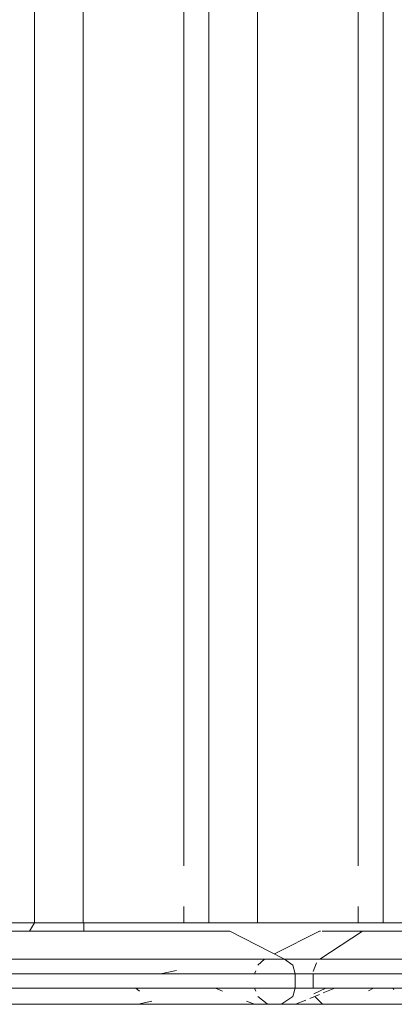
# Model space of a CAD drawing. Units: metres. Extents: x 4.5 to 17.3, y -11 to -1.1.
# Drawn here: x 16.9 to 16.9, y -7 to -6.9 of the extents above; entities that cross this region are included whole.
import ezdxf

# ---------------------------------------------------------------- set-up
doc = ezdxf.new("R2010")
doc.units = ezdxf.units.M
doc.header["$MEASUREMENT"] = 0

# ---------------------------------------------------------------- blocks, each defined once
blk = doc.blocks.new('563ebf97-891a-4bbe-8109-ec23f3ef9a64')
at = {"color": 18, "lineweight": 9, "true_color": 0x000000}
blk.add_lwpolyline([(16.91032, -7.00511), (16.89308, -7.00511), (16.89137, -7.00511), (16.89337, -7.00511), (16.90577, -7.00511)], close=True, dxfattribs=at)
blk = doc.blocks.new('178016ab-8f7b-4b05-a2bb-5278d0f00f22')
at = {"color": 18, "lineweight": 9, "true_color": 0x000000}
for points in [[(16.93832, -7.00511), (16.92563, -7.00511), (16.90935, -7.00511), (16.92205, -7.00511), (16.9266, -7.00511)], [(16.83822, -7.00611), (16.83673, -7.00611), (16.83541, -7.00611), (16.83426, -7.00611)]]:
    blk.add_lwpolyline(points, dxfattribs=at)
blk = doc.blocks.new('76f74ad1-fe01-4ff5-8410-e1f234da198a')
at = {"color": 18, "lineweight": 9, "true_color": 0x000000}
blk.add_line((16.93841, -7.00511), (16.92563, -7.00511), dxfattribs=at)
blk = doc.blocks.new('41ab4736-5ba2-4dae-ab48-14ae5083b133')
at = {"color": 18, "lineweight": 9, "true_color": 0x000000}
blk.add_lwpolyline([(16.92958, -7.01135), (16.9317, -7.01135), (16.93387, -7.01135)], dxfattribs=at)
blk = doc.blocks.new('bf10aa02-f0e3-46a2-8e4a-fc62282c7a3e')
at = {"color": 18, "lineweight": 9, "true_color": 0x000000}
blk.add_lwpolyline([(16.93851, -7.00956), (16.93419, -7.00956), (16.93005, -7.00956), (16.92621, -7.00956), (16.92274, -7.00956), (16.91974, -7.00956)], dxfattribs=at)
blk = doc.blocks.new('8657834b-c118-4e31-ac57-e5a96bed9dce')
at = {"color": 18, "lineweight": 9, "true_color": 0x000000}
for points in [[(16.92958, -7.01135), (16.92754, -7.01135), (16.92559, -7.01135), (16.92374, -7.01135)], [(16.93444, -7.01511), (16.93043, -7.01511), (16.92671, -7.01511), (16.92335, -7.01511)]]:
    blk.add_lwpolyline(points, dxfattribs=at)
blk = doc.blocks.new('2f90ce53-53f6-41b1-a538-0eff64e8f4b0')
at = {"color": 18, "lineweight": 9, "true_color": 0x000000}
for points in [[(16.91887, -7.01135), (16.92037, -7.01135), (16.92199, -7.01135), (16.92374, -7.01135)], [(16.9224, -7.01311), (16.92037, -7.01311), (16.91887, -7.01311), (16.91751, -7.01311), (16.9163, -7.01311)], [(16.92432, -7.01511), (16.9261, -7.01511), (16.92804, -7.01511), (16.93012, -7.01511), (16.93231, -7.01511), (16.93461, -7.01511)]]:
    blk.add_lwpolyline(points, dxfattribs=at)
blk = doc.blocks.new('6f9f6f98-a43c-471f-9ca8-bf022f0225fa')
at = {"color": 18, "lineweight": 9, "true_color": 0x000000}
blk.add_lwpolyline([(16.915, -7.01511), (16.91621, -7.01511), (16.91804, -7.01511), (16.92044, -7.01511), (16.92335, -7.01511)], dxfattribs=at)
blk = doc.blocks.new('bcc77f4d-1481-4279-afab-fc3b4f92170d')
at = {"color": 18, "lineweight": 9, "true_color": 0x000000}
blk.add_lwpolyline([(16.92806, -7.00611), (16.92976, -7.00611), (16.93159, -7.00611), (16.93352, -7.00611)], dxfattribs=at)
blk = doc.blocks.new('d014af24-98f7-46de-b989-b0737e54c51f')
at = {"color": 18, "lineweight": 9, "true_color": 0x000000}
for points in [[(16.91354, -7.00956), (16.91538, -7.00956), (16.91726, -7.00956), (16.91974, -7.00956)], [(16.91435, -7.01135), (16.9163, -7.01135), (16.91751, -7.01135), (16.91887, -7.01135)]]:
    blk.add_lwpolyline(points, dxfattribs=at)
blk = doc.blocks.new('5f3925b0-16f6-4932-aa7f-23662d14c8fd')
at = {"color": 18, "lineweight": 9, "true_color": 0x000000}
blk.add_line((16.92806, -7.00611), (16.92649, -7.00611), dxfattribs=at)
for points in [[(16.92649, -7.00611), (16.92508, -7.00611), (16.92383, -7.00611), (16.92276, -7.00611), (16.9212, -7.00611)], [(16.91435, -7.01311), (16.9163, -7.01311)], [(16.92432, -7.01511), (16.92272, -7.01511), (16.9213, -7.01511), (16.92008, -7.01511), (16.91908, -7.01511)]]:
    blk.add_lwpolyline(points, dxfattribs=at)
blk = doc.blocks.new('437261c0-1e05-48e6-90e8-c60e1b51563e')
at = {"color": 18, "lineweight": 9, "true_color": 0x000000}
for p, q in [((16.9037, -7.00311), (16.9037, -7.00511)), ((16.89141, -7.00611), (16.89141, -7.00511)), ((16.91485, -7.00893), (16.92039, -7.00611)), ((16.92054, -7.00611), (16.92039, -7.00611)), ((16.91256, -7.01098), (16.91239, -7.01135)), ((16.89783, -7.01311), (16.89828, -7.01348)), ((16.90849, -7.01348), (16.90762, -7.01311)), ((16.91256, -7.01348), (16.91239, -7.01311)), ((16.91435, -7.01311), (16.91361, -7.01311)), ((16.92084, -7.01371), (16.92228, -7.01311)), ((16.92702, -7.01311), (16.92641, -7.01345)), ((16.92942, -7.01311), (16.92952, -7.01328)), ((16.91922, -7.01438), (16.92038, -7.0139)), ((16.91239, -7.01511), (16.91142, -7.01471)), ((16.91397, -7.01504), (16.91451, -7.01511)), ((16.91522, -7.01511), (16.91576, -7.01504)), ((16.91746, -7.01511), (16.91871, -7.01459)), ((16.92895, -7.01511), (16.92695, -7.01511))]:
    blk.add_line(p, q, dxfattribs=at)
for points in [[(16.9037, -5.28511), (16.9037, -5.26511), (16.88226, -5.26511), (16.88535, -5.26511), (16.88535, -7.00511), (16.88226, -7.00511), (16.86972, -7.00511), (16.86401, -7.00511)], [(16.88535, -5.26511), (16.89135, -5.26511), (16.89135, -7.00511), (16.88535, -7.00511)], [(16.92514, -7.00511), (16.9037, -7.00511), (16.90679, -7.00511), (16.90679, -5.26511), (16.9037, -5.26511), (16.9037, -6.99811)], [(16.90679, -5.26511), (16.91279, -5.26511), (16.91279, -7.00511)], [(16.90679, -7.00511), (16.91279, -7.00511), (16.92514, -7.00511), (16.92823, -7.00511), (16.92823, -5.26511)], [(16.93749, -5.26511), (16.92514, -5.26511), (16.92514, -6.99811)], [(16.94658, -6.99811), (16.94658, -5.26511), (16.94966, -5.26511), (16.94966, -7.00511), (16.94658, -7.00511), (16.92514, -7.00511), (16.92514, -7.00311)], [(16.92823, -7.00511), (16.93423, -7.00511), (16.94658, -7.00511), (16.94658, -7.00311)], [(16.88226, -7.00511), (16.9037, -7.00511), (16.89135, -7.00511)], [(16.88473, -7.00611), (16.88536, -7.00511)], [(16.89137, -7.00511), (16.9219, -7.00511), (16.91561, -7.00511)], [(16.89137, -7.00511), (16.89664, -7.00511), (16.90195, -7.00511), (16.91561, -7.00511)], [(16.89736, -7.00511), (16.89137, -7.00511), (16.89736, -7.00511)], [(16.90241, -7.00511), (16.90442, -7.00511), (16.91705, -7.00511), (16.89736, -7.00511)], [(16.918, -7.00511), (16.93674, -7.00511)], [(16.94012, -7.00511), (16.9438, -7.00511), (16.95643, -7.00511), (16.93674, -7.00511), (16.92411, -7.00511), (16.92127, -7.00511)], [(16.95888, -7.00511), (16.9219, -7.00511), (16.93459, -7.00511)], [(16.8743, -7.00611), (16.87611, -7.00611), (16.87802, -7.00611), (16.88001, -7.00611), (16.88208, -7.00611), (16.88418, -7.00611), (16.88208, -7.00611), (16.87999, -7.00611), (16.878, -7.00611), (16.8761, -7.00611)], [(16.88365, -7.00611), (16.88503, -7.00611)], [(16.88365, -7.00611), (16.88473, -7.00611)], [(16.89063, -7.00611), (16.88849, -7.00611), (16.88635, -7.00611), (16.8842, -7.00611), (16.88633, -7.00611)], [(16.88683, -7.00611), (16.88536, -7.00611)], [(16.88571, -7.00611), (16.88722, -7.00611)], [(16.89065, -7.00611), (16.88851, -7.00611), (16.88635, -7.00611)], [(16.88683, -7.00611), (16.88839, -7.00611), (16.8898, -7.00611)], [(16.888, -7.00611), (16.88947, -7.00611)], [(16.88947, -7.00611), (16.89063, -7.00611)], [(16.89141, -7.00611), (16.89038, -7.00611)], [(16.89683, -7.00611), (16.89484, -7.00611), (16.89277, -7.00611), (16.89063, -7.00611)], [(16.89065, -7.00611), (16.89275, -7.00611), (16.89482, -7.00611), (16.89681, -7.00611), (16.89872, -7.00611), (16.90051, -7.00611)], [(16.90051, -7.00611), (16.9022, -7.00611), (16.90053, -7.00611), (16.89873, -7.00611), (16.89683, -7.00611)], [(16.90508, -7.00611), (16.90628, -7.00611), (16.90509, -7.00611)], [(16.90939, -7.00611), (16.90813, -7.00611), (16.90628, -7.00611)], [(16.90629, -7.00611), (16.90731, -7.00611), (16.90875, -7.00611)], [(16.9171, -7.01029), (16.91611, -7.00956), (16.90939, -7.00611)], [(16.92569, -7.00611), (16.92045, -7.00956)], [(16.92072, -7.00611), (16.92225, -7.00611)], [(16.92717, -7.00611), (16.92569, -7.00611), (16.92436, -7.00611), (16.92321, -7.00611)], [(16.93441, -7.00611), (16.93244, -7.00611), (16.93056, -7.00611), (16.9288, -7.00611), (16.92717, -7.00611)], [(16.87651, -7.00956), (16.88072, -7.00956), (16.88509, -7.00956), (16.88951, -7.00956)], [(16.88312, -7.00956), (16.88753, -7.00956), (16.89194, -7.00956), (16.89625, -7.00956), (16.90034, -7.00956), (16.90228, -7.00956)], [(16.88951, -7.00956), (16.89389, -7.00956), (16.89811, -7.00956), (16.90208, -7.00956), (16.90571, -7.00956), (16.90891, -7.00956), (16.91161, -7.00956)], [(16.90754, -7.00956), (16.90414, -7.00956), (16.90228, -7.00956)], [(16.91286, -7.00956), (16.91047, -7.00956), (16.90754, -7.00956)], [(16.91161, -7.00956), (16.91373, -7.00956), (16.91525, -7.00956), (16.91629, -7.00956)], [(16.91362, -7.00956), (16.91282, -7.01029)], [(16.9158, -7.00956), (16.91465, -7.00956), (16.91286, -7.00956)], [(16.9158, -7.00956), (16.91438, -7.00956)], [(16.92358, -7.00956), (16.92045, -7.00956), (16.91784, -7.00956), (16.9158, -7.00956)], [(16.9171, -7.01416), (16.91739, -7.01311), (16.91739, -7.01135), (16.9171, -7.01029)], [(16.91963, -7.01107), (16.92001, -7.01)], [(16.92358, -7.00956), (16.92715, -7.00956), (16.93108, -7.00956), (16.93527, -7.00956)], [(16.885, -7.01135), (16.88272, -7.01135), (16.88046, -7.01135), (16.87825, -7.01135), (16.87609, -7.01135), (16.874, -7.01135), (16.87198, -7.01135)], [(16.88524, -7.01135), (16.88296, -7.01135), (16.8807, -7.01135), (16.87848, -7.01135)], [(16.89413, -7.01135), (16.89188, -7.01135), (16.88959, -7.01135), (16.88729, -7.01135), (16.885, -7.01135)], [(16.89212, -7.01135), (16.88983, -7.01135), (16.88754, -7.01135), (16.88524, -7.01135)], [(16.90283, -7.01094), (16.90084, -7.01135), (16.89874, -7.01135), (16.89658, -7.01135), (16.89437, -7.01135), (16.89212, -7.01135)], [(16.89413, -7.01135), (16.89635, -7.01135), (16.89852, -7.01135)], [(16.90264, -7.01135), (16.90062, -7.01135), (16.89852, -7.01135)], [(16.90264, -7.01135), (16.90458, -7.01135), (16.90641, -7.01135), (16.90813, -7.01135)], [(16.9066, -7.01135), (16.90477, -7.01135), (16.90285, -7.01135)], [(16.9066, -7.01135), (16.90831, -7.01135), (16.90989, -7.01135)], [(16.90813, -7.01135), (16.90973, -7.01135), (16.9112, -7.01135), (16.91253, -7.01135)], [(16.90989, -7.01135), (16.91135, -7.01135), (16.91266, -7.01135), (16.91383, -7.01135)], [(16.91239, -7.01135)], [(16.91253, -7.01135), (16.91371, -7.01135), (16.91474, -7.01135), (16.91631, -7.01135), (16.91484, -7.01135), (16.91383, -7.01135)], [(16.91304, -7.01135), (16.91435, -7.01135)], [(16.91304, -7.01135)], [(16.9169, -7.01135), (16.91576, -7.01135), (16.91396, -7.01135)], [(16.91631, -7.01135), (16.9174, -7.01135)], [(16.91739, -7.01135), (16.91638, -7.01135)], [(16.91961, -7.01311), (16.91961, -7.01135), (16.91819, -7.01135), (16.9169, -7.01135)], [(16.93065, -7.01135), (16.92857, -7.01135), (16.92657, -7.01135), (16.92466, -7.01135), (16.92286, -7.01135), (16.92118, -7.01135), (16.91961, -7.01135)], [(16.87205, -7.01383), (16.874, -7.01311), (16.87609, -7.01311), (16.87825, -7.01311), (16.88046, -7.01311), (16.88272, -7.01311), (16.885, -7.01311), (16.88729, -7.01311), (16.88959, -7.01311), (16.89188, -7.01311)], [(16.90062, -7.01311), (16.89852, -7.01311), (16.89635, -7.01311), (16.89413, -7.01311), (16.89188, -7.01311)], [(16.90062, -7.01311), (16.90264, -7.01311), (16.90458, -7.01311)], [(16.9112, -7.01311), (16.90973, -7.01311), (16.90813, -7.01311), (16.90641, -7.01311), (16.90458, -7.01311)], [(16.90989, -7.01311), (16.90831, -7.01311)], [(16.91569, -7.01311), (16.91383, -7.01311), (16.91266, -7.01311), (16.91135, -7.01311), (16.90989, -7.01311)], [(16.9112, -7.01311), (16.91253, -7.01311), (16.91371, -7.01311)], [(16.91396, -7.01311), (16.91283, -7.01311)], [(16.91371, -7.01311), (16.91474, -7.01311)], [(16.91396, -7.01311), (16.91576, -7.01311)], [(16.91576, -7.01311), (16.9169, -7.01311), (16.91819, -7.01311), (16.91961, -7.01311)], [(16.91972, -7.01383), (16.92118, -7.01311), (16.92286, -7.01311), (16.92466, -7.01311), (16.92657, -7.01311), (16.92857, -7.01311), (16.93065, -7.01311), (16.93279, -7.01311), (16.935, -7.01311), (16.93724, -7.01311)], [(16.91397, -7.01504), (16.91282, -7.01416)], [(16.91576, -7.01504), (16.9171, -7.01416)], [(16.92072, -7.01504), (16.91984, -7.01416)], [(16.88945, -7.01511), (16.88516, -7.01511), (16.88093, -7.01511), (16.87684, -7.01511)], [(16.88376, -7.01511), (16.88618, -7.01511), (16.88865, -7.01511), (16.88618, -7.01511), (16.88374, -7.01511), (16.88135, -7.01511), (16.879, -7.01511)], [(16.88374, -7.01511), (16.88133, -7.01511), (16.87908, -7.01511), (16.88325, -7.01511), (16.88753, -7.01511)], [(16.88753, -7.01511), (16.8918, -7.01511), (16.89597, -7.01511)], [(16.89348, -7.01511), (16.89585, -7.01511), (16.89348, -7.01511), (16.89107, -7.01511), (16.88863, -7.01511), (16.8911, -7.01511), (16.8935, -7.01511)], [(16.90163, -7.01511), (16.89778, -7.01511), (16.89369, -7.01511), (16.88945, -7.01511)], [(16.89978, -7.01471), (16.89809, -7.01511), (16.89585, -7.01511), (16.89809, -7.01511), (16.90028, -7.01511)], [(16.89597, -7.01511), (16.89994, -7.01511), (16.90182, -7.01511)], [(16.90421, -7.01511), (16.90232, -7.01511), (16.90028, -7.01511), (16.9023, -7.01511), (16.9042, -7.01511), (16.90593, -7.01511)], [(16.90824, -7.01511), (16.90514, -7.01511), (16.90163, -7.01511)], [(16.90182, -7.01511), (16.90362, -7.01511), (16.90691, -7.01511), (16.90975, -7.01511), (16.91207, -7.01511), (16.91381, -7.01511), (16.91493, -7.01511)], [(16.90749, -7.01511), (16.90593, -7.01511), (16.90421, -7.01511)], [(16.90595, -7.01511), (16.9075, -7.01511), (16.90886, -7.01511), (16.91001, -7.01511), (16.91292, -7.01511), (16.91438, -7.01511)], [(16.91001, -7.01511), (16.90885, -7.01511), (16.90749, -7.01511)], [(16.90824, -7.01511), (16.91096, -7.01511), (16.91215, -7.01511)], [(16.91002, -7.01511), (16.91166, -7.01511)], [(16.91438, -7.01511), (16.9154, -7.01511)], [(16.91662, -7.01511), (16.91525, -7.01511)], [(16.91662, -7.01511), (16.9186, -7.01511), (16.9206, -7.01511)], [(16.91862, -7.01511), (16.91756, -7.01511)], [(16.91908, -7.01511), (16.91776, -7.01511)], [(16.92416, -7.01511), (16.92113, -7.01511), (16.9186, -7.01511)], [(16.9206, -7.01511), (16.9219, -7.01511), (16.92341, -7.01511), (16.9251, -7.01511), (16.92695, -7.01511)], [(16.92113, -7.01511)], [(16.93549, -7.01511), (16.93143, -7.01511), (16.92762, -7.01511), (16.92416, -7.01511)], [(16.93332, -7.01511), (16.93108, -7.01511), (16.92895, -7.01511)]]:
    blk.add_lwpolyline(points, dxfattribs=at)
for points in [[(16.90371, -7.00611), (16.9022, -7.00611), (16.90372, -7.00611), (16.90509, -7.00611)], [(16.91689, -7.01311)]]:
    blk.add_lwpolyline(points, close=True, dxfattribs=at)
blk = doc.blocks.new('6e398fbb-41cb-4bd4-8bac-23952565c637')
for name in ['5f3925b0-16f6-4932-aa7f-23662d14c8fd', '437261c0-1e05-48e6-90e8-c60e1b51563e', '2f90ce53-53f6-41b1-a538-0eff64e8f4b0', 'bcc77f4d-1481-4279-afab-fc3b4f92170d', '8657834b-c118-4e31-ac57-e5a96bed9dce', '6f9f6f98-a43c-471f-9ca8-bf022f0225fa', '563ebf97-891a-4bbe-8109-ec23f3ef9a64', '178016ab-8f7b-4b05-a2bb-5278d0f00f22', '76f74ad1-fe01-4ff5-8410-e1f234da198a', 'd014af24-98f7-46de-b989-b0737e54c51f', 'bf10aa02-f0e3-46a2-8e4a-fc62282c7a3e', '41ab4736-5ba2-4dae-ab48-14ae5083b133']:
    blk.add_blockref(name, (0, 0))

msp = doc.modelspace()

# ---------------------------------------------------------------- block references
msp.add_blockref('6e398fbb-41cb-4bd4-8bac-23952565c637', (0, 0))

doc.saveas('drawing.dxf')
